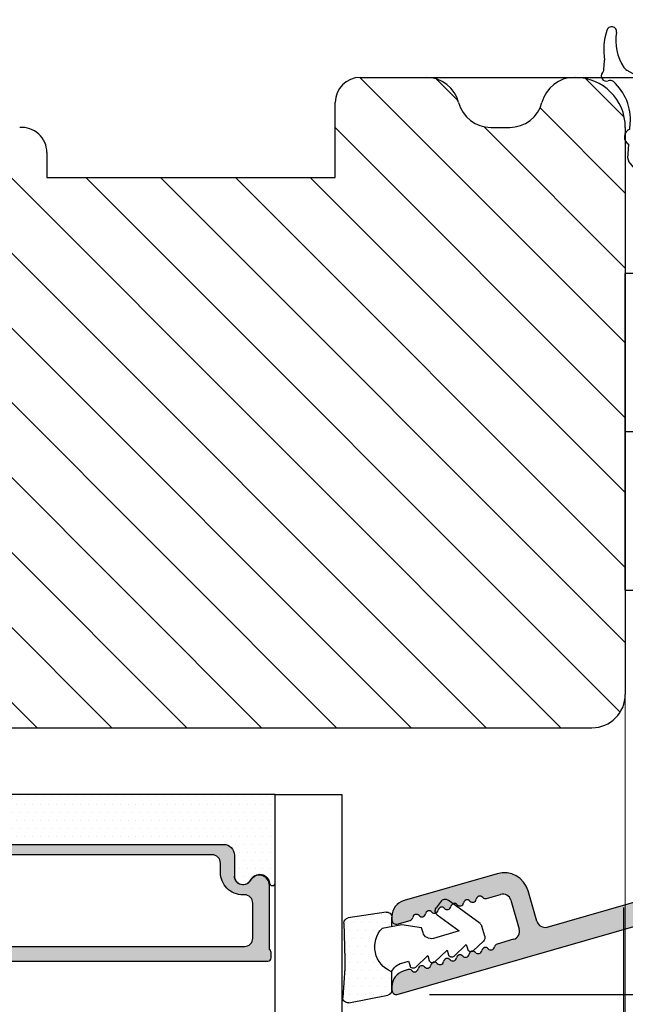
# Model space of a CAD drawing. Units: millimetres. Extents: x 63 to 2724, y -2810 to -133.
# Drawn here: x 2636 to 2672, y -414 to -355 of the extents above; entities that cross this region are included whole.
import ezdxf

# ---------------------------------------------------------------- set-up
doc = ezdxf.new("R2010")
doc.units = ezdxf.units.MM
doc.linetypes.add('HIDDEN', pattern=[1.905, 1.27, -0.635])
doc.layers.get('0').update_dxf_attribs({"lineweight": 0})
doc.layers.get('DEFPOINTS').update_dxf_attribs({"lineweight": 0})
for name, color, linetype, lineweight in [('04 FRAME HATCH', 40, 'Continuous', 0), ('05 SASH', 40, 'Continuous', 25), ('06 SASH HATCH', 40, 'Continuous', 0), ('07 GLASS', 151, 'Continuous', 25), ('09 ALUMINIUM', 55, 'Continuous', 25), ('10 ALUMINIUM HATCH', 55, 'Continuous', 0), ('13 GASKET', 254, 'Continuous', 25), ('14 GASKET HATCH', 254, 'Continuous', 0), ('15 CLIPS', 22, 'Continuous', 25), ('19 PV', 7, 'Continuous', 25)]:
    doc.layers.add(name, color=color, linetype=linetype, lineweight=lineweight)
doc.layers.add('2', color=90, linetype='Continuous')
doc.styles.add('M1x1', font='arial.ttf', dxfattribs={"height": 3})
doc.dimstyles.new('M1x1', dxfattribs={"dimscale": 0, "dimtxt": 3, "dimasz": 5, "dimexe": 1, "dimexo": 2, "dimgap": 0.5, "dimtad": 1, "dimdec": 0, "dimdsep": 46, "dimtxsty": 'M1x1', "dimcen": -1, "dimclrd": 256, "dimclre": 256, "dimclrt": 256, "dimazin": 2, "dimtfac": 1, "dimtdec": 0, "dimtmove": 0, "dimatfit": 3, "dimfxl": 1, "dimtolj": 1, "dimarcsym": 0})

# ---------------------------------------------------------------- blocks, each defined once
blk = doc.blocks.new('*D43')
at = {"lineweight": -2, "transparency": 16777216}
for p, q in [((2686.998509798364, -349.6412143024236), (2686.998509798364, -344.6412143024236)), ((2665.739633816948, -354.6412143024236), (2687.998509798364, -354.6412143024236)), ((2686.998509798364, -354.6412143024236), (2686.998509798364, -358.6412143024236)), ((2662.453522954586, -358.6412143024236), (2687.998509798364, -358.6412143024236)), ((2686.998509798364, -363.6412143024236), (2686.998509798364, -368.6412143024236))]:
    blk.add_line(p, q, dxfattribs=at)
at = {"transparency": 16777216}
for points in [[(2686.165176465031, -349.6412143024236), (2687.831843131697, -349.6412143024236), (2686.998509798364, -354.6412143024236)], [(2686.165176465031, -363.6412143024236), (2687.831843131697, -363.6412143024236), (2686.998509798364, -358.6412143024236)]]:
    blk.add_solid(points, dxfattribs=at)
at = {"layer": 'DEFPOINTS', "color": 0, "transparency": 16777216}
for p in [(2663.739633816948, -354.6412143024236), (2660.453522954586, -358.6412143024236), (2686.998509798364, -358.6412143024236)]:
    blk.add_point(p, dxfattribs=at)
at = {"transparency": 16777216, "insert": (2684.998509798364, -356.6412143024243), "char_height": 3, "attachment_point": 5, "rotation": 90, "style": 'M1x1'}
blk.add_mtext('\\A1;4', dxfattribs=at)
blk = doc.blocks.new('*D44')
at = {"lineweight": -2, "transparency": 16777216}
for p, q in [((2660.471768791137, -358.6412143024236), (2687.998509798362, -358.6412143024236)), ((2686.998509798362, -363.6412143024236), (2686.998509798362, -408.6412143024356)), ((2660.640014627682, -413.6412143024356), (2687.998509798362, -413.6412143024356))]:
    blk.add_line(p, q, dxfattribs=at)
at = {"transparency": 16777216}
for points in [[(2686.165176465029, -363.6412143024236), (2687.831843131696, -363.6412143024236), (2686.998509798362, -358.6412143024236)], [(2686.165176465029, -408.6412143024356), (2687.831843131696, -408.6412143024356), (2686.998509798362, -413.6412143024356)]]:
    blk.add_solid(points, dxfattribs=at)
at = {"layer": 'DEFPOINTS', "color": 0, "transparency": 16777216}
for p in [(2658.471768791137, -358.6412143024236), (2658.640014627682, -413.6412143024356), (2686.998509798362, -413.6412143024356)]:
    blk.add_point(p, dxfattribs=at)
at = {"transparency": 16777216, "insert": (2684.972929989357, -386.1412143024303), "char_height": 3, "attachment_point": 5, "rotation": 90, "style": 'M1x1'}
blk.add_mtext('\\A1;55', dxfattribs=at)
blk = doc.blocks.new('TOP KARM')
at = {"layer": '04 FRAME HATCH'}
h = blk.add_hatch(dxfattribs=at)
h.set_pattern_fill('ANSI31', color=256, angle=359.9999999999999, style=0)
h.set_pattern_definition([(314.9999999999999, (3735.496334508308, -2084.184230113196), (-2.245064030267292, -2.245064030267285), [])])
h.paths.add_polyline_path([(3714.340575278747, -493.2848235786726), (3714.340575278747, -498.7848235786726, -0.4142135623729498), (3712.840575278747, -500.2848235786728), (3695.940575278747, -500.2848235786728, 0.4142135623733572), (3694.440575278747, -501.7848235786728), (3694.440575278747, -514.7848235786728, -0.4142135623730215), (3692.940575278747, -516.2848235786728), (3637.440575278747, -516.2848235786723, -0.4142135623730733), (3634.440575278747, -513.2848235786721), (3634.440575278747, -473.2848235786726, -0.4142135623730733), (3637.440575278747, -470.2848235786723), (3648.940575278747, -470.2848235786723), (3649.440575278747, -470.7848235786723), (3649.440575278747, -473.2848235786723), (3661.440575278747, -473.2848235786726), (3661.440575278747, -470.7848235786726), (3661.940575278747, -470.2848235786726), (3684.740575278747, -470.2848235786726), (3685.240575278747, -470.7848235786726), (3685.240575278747, -480.2848235786726), (3689.240575278747, -480.2848235786726), (3689.240575278747, -470.7848235786726), (3689.740575278747, -470.2848235786726), (3710.440575278747, -470.2848235786726), (3711.683215965866, -473.2848235786726), (3718.925856652985, -470.2848235786726), (3720.940575278747, -470.2848235786726), (3721.440575278747, -470.7848235786726), (3721.440575278747, -473.2848235786726), (3733.440575278747, -473.2848235786726), (3733.440575278747, -470.7848235786726), (3733.940575278747, -470.2848235786726), (3745.440575278747, -470.2848235786726, -0.4142135623730718), (3748.440575278747, -473.2848235786728), (3748.440575278747, -497.2848235786723, -0.4142135623730695), (3745.440575278747, -500.2848235786726), (3728.240575278747, -500.2848235786728, -0.4142135623730239), (3726.740575278747, -498.7848235786728), (3726.740575278747, -493.2848235786726)])
blk = doc.blocks.new('*D47')
at = {"lineweight": -2, "transparency": 16777216}
for p, q in [((2672.28744175641, -408.4334402274295), (2672.28744175641, -451.7222060540598)), ((2608.390014627681, -410.4270684021672), (2608.390014627681, -451.7222060540598)), ((2613.390014627681, -450.7222060540598), (2667.28744175641, -450.7222060540598))]:
    blk.add_line(p, q, dxfattribs=at)
at = {"transparency": 16777216}
for points in [[(2613.390014627681, -449.8888727207265), (2613.390014627681, -451.5555393873931), (2608.390014627681, -450.7222060540598)], [(2667.28744175641, -451.5555393873931), (2667.28744175641, -449.8888727207265), (2672.28744175641, -450.7222060540598)]]:
    blk.add_solid(points, dxfattribs=at)
at = {"layer": 'DEFPOINTS', "color": 0, "transparency": 16777216}
for p in [(2672.28744175641, -406.4334402274295), (2608.390014627681, -408.4270684021672), (2672.28744175641, -450.7222060540598)]:
    blk.add_point(p, dxfattribs=at)
at = {"transparency": 16777216, "insert": (2640.338728192046, -448.6907060540598), "char_height": 3, "attachment_point": 5, "style": 'M1x1'}
blk.add_mtext('\\A1;64', dxfattribs=at)
blk = doc.blocks.new('sdasdasdDD')
at = {"layer": '13 GASKET'}
for p, q in [((1190.241009980507, 1423.16815460285), (1192.586607660713, 1422.713433798662)), ((1190.000686726337, 1421.099164759767), (1189.884569306746, 1422.853828249206)), ((1192.829466546639, 1422.424152776225), (1192.829466546639, 1421.261943842527)), ((1193.832377864329, 1420.6697712681), (1193.914866618266, 1420.957879094669)), ((1194.245506559963, 1421.047531351809), (1194.985891899455, 1420.33900644112)), ((1193.428647952035, 1420.785538957544), (1193.832377864329, 1420.6697712681)), ((1194.985891899455, 1420.33900644112), (1195.068377769607, 1420.6271150946)), ((1195.399020595089, 1420.716766524828), (1196.139405934581, 1420.00824161414)), ((1196.139405934581, 1420.00824161414), (1196.221888920948, 1420.296351094532)), ((1196.552534630215, 1420.386001697848), (1197.292919969707, 1419.677476787159)), ((1197.292919969707, 1419.677476787159), (1197.375414491214, 1419.965582959903)), ((1197.706048665341, 1420.055236870867), (1198.31553148083, 1419.471981457265)), ((1189.952498865417, 1418.386204648343), (1189.964199948577, 1419.056559253601)), ((1196.862206627243, 1418.86471235842), (1195.314379438457, 1419.308219049033)), ((1198.396492716342, 1419.172545989352), (1198.226586675604, 1418.580013208787)), ((1193.418228020719, 1418.499868065873), (1192.240521971431, 1418.705555833885)), ((1192.829466546639, 1418.602695960464), (1192.829466546639, 1418.033135931865)), ((1194.61343456416, 1418.677297822443), (1193.418228020719, 1418.499868065873)), ((1194.696125770905, 1418.965676331225), (1194.61343456416, 1418.677297822443)), ((1195.547772084577, 1417.899186909044), (1196.862206627243, 1418.86471235842)), ((1192.484164533081, 1417.736576110636), (1190.207151160406, 1418.084409105183)), ((1198.11583642382, 1418.42094378533), (1196.19939221858, 1417.012878942332)), ((1195.780136972243, 1417.076829567128), (1195.483746335243, 1417.479596425624))]:
    blk.add_line(p, q, dxfattribs=at)
for centre, radius, start, end in [((1190.183914557887, 1422.873637858478), 0.3, 79.02865270779766, 183.7861114758462), ((1192.529512238093, 1422.418917054289), 0.2999999999999635, 358.9999999999982, 79.02865270782324), ((1140.724863389096, 1420.957743299057), 49.27602627640064, 357.7888463486414, 0.1644382586643023), ((1193.42577343435, 1419.812920378231), 1.62205957486941, 112.5404959865747, 223.054241950012), ((1193.42577343435, 1419.812920378231), 1.622059574869385, 112.5404959865747, 223.054241950012), ((1193.703993712458, 1421.746847415202), 0.9999646186477127, 205.8358228097082, 254.016799073131), ((1194.107257617035, 1420.902866542331), 0.2001016674644144, 46.29912057739147, 164.0425739999102), ((1195.260769960577, 1420.572101258031), 0.2001031667926695, 46.29886088014728, 164.0423143027128), ((1196.41428230412, 1420.241335973731), 0.200104666125348, 46.29860118676294, 164.042054609332), ((1197.56780310558, 1419.91057297603), 0.2000986688194094, 46.29963998352373, 164.0430934060935), ((1195.17652370768, 1418.827821318235), 0.4997861365265486, 73.98855046507249, 163.9886360736307), ((1198.10811420756, 1419.255237196096), 0.3000000000000352, 344.0000000000256, 46.25968738802524), ((1197.938208166823, 1418.662704415533), 0.3000000000001456, 306.3057595332363, 343.9999999999308), ((1190.252453173964, 1418.380968926412), 0.2999999999998583, 178.9999999999852, 261.3147285199465), ((1192.529466546639, 1418.033135931865), 0.3, 261.3147285199594, 0), ((1195.725373324583, 1417.65740643103), 0.2999999999998643, 126.2993569356644, 216.3488446925836), ((1196.021763961583, 1417.254639572534), 0.3000000000001371, 216.3488446925367, 306.3057595332909)]:
    blk.add_arc(centre, radius, start, end, dxfattribs=at)
blk = doc.blocks.new('seal')
at = {"layer": '14 GASKET HATCH'}
h = blk.add_hatch(dxfattribs=at)
h.set_pattern_fill('DOTS', color=256, scale=0.3, angle=1.014906710764587e-13, style=0)
h.set_pattern_definition([(1.014906710764587e-13, (-2845.785816147485, -1988.100465617333), (0.2381249999999996, 0.4762500000000001), [0, -0.47625])])
h.paths.add_polyline_path([(-937.1818217833842, -942.1454689128034), (-937.2979392029755, -943.9001324022427, 0.4918304589715646), (-936.941498529215, -944.2144587558867), (-934.595900849008, -943.7597379516981, 0.3542592774198632), (-934.3530419630823, -943.4704569292514), (-934.3530419630823, -942.3082479955635, 0.01383897140274204), (-934.3785294300613, -942.3573730702649, -0.523419485597598), (-934.9419865382914, -939.751859986922), (-934.3530419630823, -939.6490001135), (-934.3530419630823, -939.079440084902, 0.4593422495834992), (-934.6983439766408, -938.7828802636725), (-936.9753573493161, -939.1307132582199, 0.3754507147564148), (-937.2300096443049, -939.43250880138), (-937.2183085611449, -940.1028634066372, -0.0103658463771995)])
at = {"layer": '13 GASKET', "xscale": -1, "rotation": 180}
blk.add_blockref('sdasdasdDD', (-2127.178557263769, 478.9546588334896), dxfattribs=at)
blk = doc.blocks.new('2-lags glas 1')
at = {"layer": '14 GASKET HATCH', "linetype": 'ByBlock'}
h = blk.add_hatch(dxfattribs=at)
h.set_pattern_fill('DOTS', color=256, scale=0.3, angle=359.9999999999999, style=0)
h.set_pattern_definition([(359.9999999999999, (-3896.354419541296, -242.2514408131087), (0.238124999999999, -0.4762500000000005), [0, -0.47625])])
h.paths.add_polyline_path([(-1374.214444148069, -991.9453029551732), (-1392.014446999428, -991.9453029551732, 0.4142133894586184), (-1392.664447757107, -992.5952916110307), (-1392.664447757107, -993.8252930559097), (-1392.664447757108, -993.8253555448987, -0.7864963945493622), (-1393.646704363329, -994.0634732165565, 0.738654297972886), (-1394.775690375519, -994.2658309855688, -0.9413332602417979), (-1395.114447320503, -994.245329721913), (-1395.114447320504, -988.9453415789828), (-1371.114447111887, -988.945341578983), (-1371.114447111887, -994.2453296417872, -0.9413324421115001), (-1371.453204522533, -994.2658309855689, 0.7386543609470291), (-1372.582191000385, -994.0634732165562, -0.7864963950871537), (-1373.564447606606, -993.8253555442075), (-1373.564447606606, -993.8252930562551), (-1373.564447606605, -992.5952916109821, 0.4142114896007235)])
h = blk.add_hatch(dxfattribs=at)
h.set_pattern_fill('DOTS', color=256, scale=0.25, angle=359.9999999999999, style=0)
h.set_pattern_definition([(359.9999999999999, (-3896.354419541296, -242.2514408131087), (0.1984374999999992, -0.3968750000000004), [0, -0.396875])])
h.paths.add_polyline_path([(-1399.114447277663, -1000.945306293033), (-1402.114447311016, -1000.945306293033), (-1402.114447311016, -990.9453158297765), (-1399.114447277663, -990.9453158297765)])
at = {"layer": '19 PV'}
h = blk.add_hatch(color=256, dxfattribs=at)
h.set_gradient(color1=(255, 255, 255), one_color=1)
h.paths.add_polyline_path([(-1371.564447278771, -998.94533204224), (-1394.664447153606, -998.9453320422399, -0.4141979909187021), (-1394.864447279525, -998.7452988543647), (-1394.864447279525, -998.4174733081048, -0.2680081093117086), (-1394.764447449399, -998.2442622103918), (-1394.764447449399, -994.3875436702136, -0.7746485532956554), (-1393.639447497827, -994.0970902362099, 0.774552592422837), (-1392.664447757108, -993.8453202166847), (-1392.664447757108, -993.8253555446621), (-1392.664447757108, -993.8252930560279), (-1392.664447757108, -992.5952916064273, -0.4142133877390358), (-1392.01444699864, -991.9453029551732), (-1374.214444148069, -991.9453029551734, -0.4142114875457231), (-1373.564447606606, -992.5952916064197), (-1373.564447606606, -993.8252930560334), (-1373.564447606606, -993.825355544651), (-1373.564447606606, -993.8453202166836, 0.774552129963358), (-1372.589447865886, -994.0970902362097, -0.7746483528715796), (-1371.464447448654, -994.3875436702037), (-1371.464447448654, -998.2442622103918, -0.2680161743939874), (-1371.364447618527, -998.4174733081098), (-1371.364447618527, -998.7452988543754, -0.4141996370588564)])
h.paths.add_polyline_path([(-1393.174447449548, -994.965291492008), (-1393.264447669191, -994.965291492008, 0.4142230107589239), (-1393.764447751147, -995.4653148570287), (-1393.764447751147, -997.5653057017553, 0.4142230107589239), (-1393.264447669191, -998.065329066776), (-1372.9644467632, -998.0653290667763, 0.414222465192721), (-1372.464447612566, -997.5653057017554), (-1372.464447612566, -995.4653148570288, 0.4142224651926544), (-1372.9644467632, -994.9652914920081), (-1373.054447914166, -994.9652914920081, -0.4142471113902165), (-1374.4044465522, -993.6153058924903), (-1374.4044465522, -993.0653338351477, 0.4142235563230731), (-1374.904447565479, -992.565310470127), (-1391.324446866912, -992.5653104701269, 0.4142248733665226), (-1391.824446948869, -993.0653338351476), (-1391.824446948869, -993.6153058924901, -0.4142461357697902)], flags=16)
at = {"color": 7, "linetype": 'HIDDEN', "lineweight": 18}
blk.add_line((-1405.464447313636, -1022.657702969031), (-1360.764447313636, -1022.657702969031), dxfattribs=at)
at = {"layer": '07 GLASS', "linetype": 'Continuous', "lineweight": 25}
for p, q in [((-1395.114447320504, -988.9453415789831), (-1399.114447277663, -988.9453415789831)), ((-1399.114447277663, -1022.657728663944), (-1399.114447277663, -988.9453415789831)), ((-1395.114447320504, -1022.657728663944), (-1395.114447320504, -988.9453415789831)), ((-1371.114447111887, -988.9453415789832), (-1367.114446456236, -988.9453415789832)), ((-1371.114447111888, -1022.657728663944), (-1371.114447111887, -988.9453415789832)), ((-1367.114446456236, -988.9453415789832), (-1367.114446456236, -1022.657728663944))]:
    blk.add_line(p, q, dxfattribs=at)
at = {"layer": '13 GASKET', "color": 7, "linetype": 'Continuous', "lineweight": 25}
blk.add_lwpolyline([(-1402.114447311016, -1000.945306293033), (-1402.114447311016, -990.9453158297765), (-1399.114447277663, -990.9453158297765), (-1399.114447277663, -1000.945306293033)], close=True, dxfattribs=at)
at = {"layer": '19 PV', "color": 7, "linetype": 'Continuous', "lineweight": 25}
for p, q in [((-1392.664447757108, -993.8453202166784), (-1392.664447757108, -992.5952916064489)), ((-1373.564447606606, -992.595291606449), (-1373.564447606606, -993.8453202166785))]:
    blk.add_line(p, q, dxfattribs=at)
for points in [[(-1395.114447320504, -988.9453415789831), (-1395.114447320504, -994.245326987766, 0.9413408437456283), (-1394.775690375519, -994.2658309855688, -0.7386542979729436), (-1393.646704363329, -994.0634732165565, 0.7865450223335807), (-1392.664447757108, -993.8252930560338), (-1392.664447757108, -992.5952916064489, -0.4142133877496142), (-1392.014446998639, -991.9453029551732), (-1374.214447433752, -991.9453029551734, -0.4142129680962721), (-1373.564447606606, -992.595291606449), (-1373.564447606606, -993.825293056034, 0.7865450223335809), (-1372.582191000385, -994.0634732165562, -0.7386543609469818), (-1371.453204522533, -994.2658309855689, 0.9413398033685365), (-1371.114447111887, -994.2453269877661), (-1371.114447111887, -988.9453415789832)], [(-1393.174447449548, -994.965291492008), (-1393.264447669191, -994.965291492008, 0.4142230107589239), (-1393.764447751147, -995.4653148570287), (-1393.764447751147, -997.5653057017553, 0.4142230107589239), (-1393.264447669191, -998.065329066776), (-1372.9644467632, -998.0653290667763, 0.414222465192721), (-1372.464447612566, -997.5653057017554), (-1372.464447612566, -995.4653148570288, 0.4142224651926544), (-1372.9644467632, -994.9652914920081), (-1373.054447914166, -994.9652914920081, -0.4142471113902165), (-1374.4044465522, -993.6153058924903), (-1374.4044465522, -993.0653338351477, 0.4142235563230731), (-1374.904447565479, -992.565310470127), (-1391.324446866912, -992.5653104701269, 0.4142248733665226), (-1391.824446948869, -993.0653338351476), (-1391.824446948869, -993.6153058924901, -0.4142461357697902)]]:
    blk.add_lwpolyline(points, format="xyb", close=True, dxfattribs=at)
blk.add_lwpolyline([(-1392.664447757108, -993.8453202166784, -0.7745525924276454), (-1393.639447497827, -994.0970902362099, 0.7746485532866655), (-1394.764447449399, -994.3875436702001), (-1394.764447449399, -998.2442622103918, 0.2680081093174075), (-1394.864447279525, -998.417473308109), (-1394.864447279525, -998.7452988543737, 0.4141979908984028), (-1394.664447153611, -998.9453320422399), (-1371.56444727878, -998.94533204224, 0.4141996370742568), (-1371.364447618527, -998.7452988543738), (-1371.364447618527, -998.4174733081092, 0.268016174393084), (-1371.464447448654, -998.2442622103918), (-1371.464447448654, -994.3875436702002, 0.7746483528692228), (-1372.589447865886, -994.0970902362097, -0.7745521299673566), (-1373.564447606606, -993.8453202166785)], format="xyb", dxfattribs=at)
blk = doc.blocks.new('Aluramme 32rude')
at = {"layer": '09 ALUMINIUM'}
for p, q in [((-18.62499999999909, 1.399999999999636), (16.1245419865927, 1.399999999999636)), ((20.6245419865927, 1.399999999999636), (25.80116817916041, 1.399999999999636)), ((-16.07499999999982, 0), (-17.46550042284889, 0)), ((13.67500000000018, 0), (-13.67500000000018, 0)), ((25.49974655911956, 0), (21.51200926385627, 0)), ((33.86531542398416, -22.78109066104616), (27.24306072306854, 0.3134560337261973)), ((-20.12127307582068, -6.539065328297511), (-19.38609929596805, -0.5515553804143565)), ((-17.96177349867048, -0.4390653282971471), (-18.72572299399599, -6.660934671703217)), ((-15.57499999999982, -6.600000000000364), (-15.57499999999982, -0.5)), ((-14.17500000000018, -0.5), (-14.17500000000018, -4.800000000001091)), ((17.6245419865927, -0.1000000000003638), (19.1245419865927, -0.1000000000003638)), ((29.82887264699139, -13.7834792087865), (25.98037740708878, -0.3621813220925105)), ((14.42500000000018, -4.800000000001091), (14.42500000000018, -0.75)), ((15.82499999999982, -1.659478431396565), (15.82500000000164, -3.100000000000364)), ((19.1245419865927, -1.5), (17.6245419865927, -1.500000000000909)), ((15.62500000000273, -3.417157287525697), (15.62500000000091, -3.29999999998472)), ((-9.175000000000182, -5.5), (-9.175000000000182, -4.649999999999636)), ((-8.87499999999909, -4.350000000000364), (-8.87499999999909, -4.350000000000364)), ((-8.87499999999909, -4.350000000000364), (-8.674999999998363, -4.350000000000364)), ((-8.37499999999909, -4.649999999999636), (-8.37499999999909, -4.800961894323336)), ((8.62500000000091, -4.800961894323336), (8.62500000000091, -4.649999999999636)), ((8.925000000000182, -4.350000000000364), (9.12500000000091, -4.350000000000364)), ((9.12499999999909, -4.350000000000364), (9.12499999999909, -4.350000000000364)), ((9.425000000000182, -4.649999999999636), (9.425000000000182, -5.5)), ((-8.224999999999454, -5.060769515459469), (-7.175000000000182, -5.666987298107415)), ((7.425000000000182, -5.666987298107415), (8.474999999999454, -5.060769515459469)), ((15.62500000000091, -4.782842712469574), (15.62500000000091, -4.899999999999636)), ((15.82499999999982, -5.100000000000364), (15.82499999999982, -6.600000000000364)), ((-13.17500000000018, -5.800000000001091), (-9.474999999999454, -5.799999999999272)), ((9.725000000001273, -5.799999999999272), (13.42500000000018, -5.800000000001091)), ((-7.28066243270132, -6.850000000000364), (-6.991987298107233, -6.350000000000364)), ((7.530662432703139, -6.850000000000364), (7.241987298107233, -6.350000000000364)), ((-19.22199606981576, -7.100000000000364), (-19.62499999999909, -7.100000000000364)), ((-7.713675134594268, -7.100000000000364), (-15.07499999999982, -7.100000000000364)), ((15.32499999999982, -7.100000000000364), (7.963675134594268, -7.100000000000364)), ((29.48606047693147, -14.40192873466503), (27.65966325464842, -14.92563971071604)), ((28.21696163782372, -15.9621813220906), (29.9472326905111, -15.46603408162036)), ((30.56568221638963, -15.8088462516821), (30.84696488541385, -16.78979549443784)), ((26.63122674446731, -16.78098828835027), (28.23546654950269, -22.37563735581671)), ((28.11813022809338, -17.4314928755698), (27.87414946776198, -16.58063084796913)), ((29.65210270874422, -22.78109066104616), (29.43081244005089, -22.00935978172083)), ((32.37842746602882, -22.1306402182795), (32.44867926474262, -22.37563735581671)), ((29.19672824544114, -23.09999999999991), (29.41178728476052, -23.09999999999991)), ((33.40994096068107, -23.09999999999991), (33.62500000000045, -23.09999999999991))]:
    blk.add_line(p, q, dxfattribs=at)
for centre, radius, start, end in [((-18.62499999999909, 0.1999999999989086), 1.200000000000003, 90, 180), ((16.1245419865927, 0.6499999999996362), 0.75, 0, 90), ((20.6245419865927, 0.6499999999996362), 0.75, 90, 180), ((25.80116817916041, -0.1000000000003638), 1.499999999999999, 16.00000000004178, 90), ((17.6245419865927, 0.6499999999996362), 0.75, 180, 270), ((19.1245419865927, 0.6499999999996362), 0.75, 270, 0), ((-19.32499999999982, 0.1999999999989086), 0.4999999999999813, 180, 243.3474541334397), ((-17.46550042284889, -0.5), 0.5, 90, 172.9999999999685), ((-16.07499999999982, -0.5), 0.5, 0, 90), ((-13.67500000000018, -0.5), 0.5, 90, 180), ((21.51200926385627, -0.5), 0.5, 90, 154.2807204979222), ((25.49974655911956, -0.5), 0.5000000000000004, 16.00000000003699, 90), ((-19.68386314146028, -0.5149945773937361), 0.3000000000000067, 352.9999999999987, 63.34745413355627), ((13.67500000000018, -0.75), 0.7499999999999994, 0, 90), ((19.1245419865927, 0.6499999999996362), 2.149999999999999, 270, 334.2807204978823), ((16.32499999999982, -1.659478431396565), 0.5, 60.63357109129507, 180), ((17.6245419865927, 0.6499999999996362), 2.149999999999999, 240.6335710913211, 270.0000000000484), ((15.62500000000091, -3.100000000000364), 0.2, 270, 0), ((15.52500000000055, -3.700000000000728), 0.3, 306.8698976459135, 70.52877936524834), ((15.82499999999982, -4.100000000000364), 0.2, 126.8698976454793, 180), ((15.82499999999982, -4.100000000000364), 0.2, 180, 233.130102354156), ((-8.87499999999909, -4.649999999999636), 0.3000000000000087, 90, 180), ((-8.674999999998363, -4.649999999999636), 0.3000000000000056, 0, 90), ((8.925000000000182, -4.649999999999636), 0.300000000000017, 90, 180), ((9.12500000000091, -4.649999999999636), 0.3000000000000114, 0, 90), ((15.52500000000055, -4.5), 0.3, 289.4712206349444, 53.1301023540865), ((-13.17500000000018, -4.800000000001091), 1, 180, 270), ((-8.074999999999818, -4.800961894323336), 0.2999999999999879, 180, 240.0000000002872), ((8.324999999999818, -4.800961894323336), 0.2999999999999877, 299.9999999999067, 0), ((13.42500000000018, -4.800000000001091), 1, 270, 0), ((15.62500000000091, -5.100000000000364), 0.2, 0, 90), ((-9.474999999999454, -5.5), 0.3000000000000113, 270, 0), ((-7.425000000000182, -6.100000000000364), 0.500000000000001, 329.9999999999897, 59.99999999987337), ((7.675000000000182, -6.100000000000364), 0.500000000000001, 119.999999999868, 210.0000000000103), ((9.725000000001273, -5.5), 0.3000000000000114, 180, 270), ((-19.62499999999909, -6.600000000000364), 0.5, 172.9999999999685, 270), ((-19.22199606981576, -6.600000000000364), 0.4999999999999388, 270, 353.000000000072), ((-15.07499999999982, -6.600000000000364), 0.5, 180, 270), ((-7.713675134594268, -6.600000000000364), 0.5, 270, 329.9999999999897), ((7.963675134594268, -6.600000000000364), 0.5, 210.0000000000103, 270), ((15.32499999999982, -6.600000000000364), 0.5, 270, 0), ((29.34824179902216, -13.92129788669581), 0.5, 286.0000000001015, 16.00000000008708), ((28.07311928837453, -16.36753225462371), 1.500000000000015, 106.0000000000251, 196.0000000000084), ((30.08505136842041, -15.94666492958959), 0.5000000000000309, 15.9999999999869, 106.0000000001014), ((28.3547803157312, -16.44281217005982), 0.4999999999999558, 105.9999999998867, 196.000000000037), ((31.05844245851995, -16.7291552761576), 0.2200000000000265, 196.0000000000358, 260.4169980226903), ((30.98519292062201, -17.16301528260874), 0.2200000000001059, 311.5830019772582, 80.41699802269027), ((28.19868256154632, -17.82125090509135), 0.2200000000001053, 131.5830019771796, 260.4169980224567), ((27.90665265498728, -17.49213309385004), 0.2199999999999672, 311.5830019778484, 15.9999999997428), ((31.27722282717923, -17.49213309385004), 0.2200000000001106, 131.5830019769238, 260.4169980226903), ((31.20397328928129, -17.92599310030118), 0.2199999999999985, 311.5830019773368, 80.41699802269027), ((28.12543302364656, -18.25511091154249), 0.2200000000001106, 311.5830019778484, 80.41699802245671), ((31.49600319583851, -18.25511091154067), 0.2200000000001106, 131.5830019775925, 260.4169980226903), ((28.4174629302056, -18.58422872278197), 0.2200000000000265, 131.583001977514, 260.4169980226903), ((28.34421339230585, -19.01808872923311), 0.2199999999999097, 311.5830019779269, 80.416998022437), ((31.42275365794058, -18.68897091799181), 0.2200000000001059, 311.5830019775925, 80.41699802269027), ((31.71478356449779, -19.01808872923311), 0.2200000000000265, 131.5830019770024, 260.4169980226903), ((28.63624329886488, -19.34720654047442), 0.2200000000001106, 131.5830019771796, 260.4169980224567), ((31.64153402659986, -19.45194873568425), 0.2200000000000218, 311.5830019772582, 80.41699802269027), ((28.56299376096695, -19.78106654692556), 0.2200000000000911, 311.5830019775925, 80.41699802269027), ((28.85502366752416, -20.11018435816504), 0.2200000000001059, 131.583001977514, 260.4169980224567), ((31.93356393315707, -19.78106654692374), 0.2200000000000218, 131.5830019775925, 260.4169980226903), ((31.86031439525914, -20.21492655337488), 0.2199999999999985, 311.5830019773368, 80.41699802269027), ((28.78177412962623, -20.54404436461618), 0.2199999999999985, 311.5830019773368, 80.41699802269027), ((32.15234430181636, -20.54404436461618), 0.2200000000001059, 131.5830019769238, 260.4169980226903), ((29.07380403618345, -20.87316217585749), 0.2199999999999144, 131.5830019770024, 260.4169980229238), ((29.00055449828551, -21.30702218230863), 0.2199999999999292, 311.5830019776711, 80.41699802292382), ((32.07909476391842, -20.97790437106732), 0.2200000000001106, 311.5830019775925, 80.41699802269027), ((32.37112467047564, -21.30702218230863), 0.2200000000001106, 131.5830019769238, 260.4169980226903), ((29.29258440484273, -21.63613999354811), 0.2199999999999985, 131.5830019775925, 260.4169980226903), ((32.2978751325777, -21.74088218875977), 0.2200000000000923, 311.5830019778484, 80.41699802245671), ((29.19672824544114, -22.09999999999991), 1, 195.9999999999368, 270), ((29.21933486694479, -22.06999999999925), 0.2200000000000265, 16.00000000003578, 80.41699802269027), ((32.58990503913674, -22.06999999999925), 0.2199999999999433, 131.5830019778483, 196.0000000000358), ((33.40994096068107, -22.09999999999991), 1, 195.9999999999118, 270), ((29.41178728476052, -22.84999999999991), 0.2500000000000169, 270, 16.00000000018726), ((33.62500000000045, -22.84999999999991), 0.2499999999999861, 270, 16.00000000018726)]:
    blk.add_arc(centre, radius, start, end, dxfattribs=at)
blk = doc.blocks.new('sdfe')
at = {"layer": '15 CLIPS'}
for p, q in [((-1277.751618560163, -1014.29652594448), (-1279.751618887989, -1014.29652594448)), ((-1279.751618887989, -1033.296519745597), (-1279.751618887989, -1014.29652594448)), ((-1277.751618560163, -1023.796493042716), (-1277.751618560163, -1014.29652594448)), ((-1277.55161889991, -1016.596490372428), (-1277.55161889991, -1023.796493042716)), ((-1277.351619239656, -1023.796493042716), (-1277.351619239656, -1016.796523560294)), ((-1276.01763003668, -1016.388589371451), (-1275.853292580454, -1016.502553452262)), ((-1272.001621808617, -1028.693729866751), (-1272.001621808617, -1018.899315823325)), ((-1272.001621808617, -1018.899315823325), (-1271.801618423073, -1018.899315823325)), ((-1271.801618423073, -1018.899315823325), (-1271.801618423073, -1028.693729866751)), ((-1276.951619919149, -1019.796544541129), (-1274.651618238298, -1019.796544541129)), ((-1274.651618238298, -1019.796544541129), (-1274.651618238298, -1021.102601517447)), ((-1277.351619239656, -1022.784942616233), (-1276.951619919149, -1022.784942616233)), ((-1276.951619919149, -1022.784942616233), (-1276.951619919149, -1024.808043469199)), ((-1277.751618560163, -1023.796493042716), (-1279.751618887989, -1023.796493042716)), ((-1277.751618560163, -1033.296519745597), (-1277.751618560163, -1023.796493042716)), ((-1277.55161889991, -1023.796493042716), (-1277.55161889991, -1030.996495713004)), ((-1277.351619239656, -1030.796522129782), (-1277.351619239656, -1023.796493042716)), ((-1277.351619239656, -1024.808043469199), (-1276.951619919149, -1024.808043469199)), ((-1274.651618238298, -1026.490444172629), (-1274.651618238298, -1027.796501148948)), ((-1274.651618238298, -1027.796501148948), (-1276.951619919149, -1027.796501148948)), ((-1272.001621808617, -1028.693729866751), (-1271.801618423073, -1028.693729866751)), ((-1275.853292580454, -1031.090492237815), (-1276.01763003668, -1031.204456318625)), ((-1279.751618887989, -1033.296519745597), (-1277.751618560163, -1033.296519745597))]:
    blk.add_line(p, q, dxfattribs=at)
at = {"layer": '15 CLIPS', "flags": 128}
for points in [[(-1276.01763003668, -1016.388589371451), (-1275.743467297165, -1015.993291367301), (-1275.528056110947, -1015.682751168021)], [(-1275.363722380011, -1015.796774853476), (-1275.431455608217, -1015.749746788749), (-1275.490873988478, -1015.708559979209), (-1275.519212271778, -1015.688890446433), (-1275.528056110947, -1015.682751168021)], [(-1275.363722380011, -1015.796774853476), (-1275.335868384449, -1015.719169605979), (-1275.311437930672, -1015.651101101645), (-1275.299785222618, -1015.618616570243), (-1275.296149339287, -1015.608543385276)], [(-1275.296149339287, -1015.608543385276), (-1275.008948083727, -1015.711599816092), (-1274.783292349188, -1015.792602528342)], [(-1275.363722380011, -1015.796774853476), (-1275.637881394236, -1016.192013252982), (-1275.853292580454, -1016.502553452262)], [(-1274.850865389912, -1015.980833996543), (-1275.138066645472, -1015.877777565726), (-1275.363722380011, -1015.796774853476)], [(-1274.850865389912, -1015.980833996543), (-1274.82301511964, -1015.90328835369), (-1274.798580940573, -1015.835219849356), (-1274.786928232519, -1015.802735317954), (-1274.783292349188, -1015.792602528342)], [(-1274.850865389912, -1015.980833996543), (-1274.803882028667, -1015.913123120078), (-1274.762669142096, -1015.853697289237), (-1274.743010785191, -1015.825385082969), (-1274.736875232069, -1015.816503990897)], [(-1272.775703605024, -1017.420286167868), (-1273.937796737759, -1016.614192951926), (-1274.850865389912, -1015.980833996543)], [(-1274.783292349188, -1015.792602528342), (-1274.756514962522, -1015.804523457297), (-1274.736875232069, -1015.816503990897)], [(-1274.736875232069, -1015.816503990897), (-1273.574785824625, -1016.622597206839), (-1272.661713447182, -1017.255956162223)], [(-1274.081667449085, -1017.974847782859), (-1275.137612160055, -1017.242366303214), (-1275.967282738296, -1016.666883457907)], [(-1275.853292580454, -1016.502553452262), (-1274.797347869484, -1017.235034931907), (-1273.967677291243, -1017.810517777213)], [(-1272.775703605024, -1017.420286167868), (-1272.733745660393, -1017.359787453421), (-1272.713327344267, -1017.330342758902), (-1272.695099498836, -1017.304057110556), (-1272.68029519519, -1017.282718647727), (-1272.669715370743, -1017.267519463309), (-1272.661713447182, -1017.255956162223)], [(-1276.951619919149, -1022.784942616233), (-1276.951619919149, -1022.784883011588), (-1276.937854971497, -1022.129410732993), (-1276.920863922445, -1021.202200878867), (-1276.917794283239, -1020.452136029013), (-1276.930978085606, -1019.964927662619), (-1276.951619919149, -1019.796544541129), (-1276.951619919149, -1019.796544541129)], [(-1274.651618238298, -1021.102601517447), (-1274.935120280592, -1021.168226231345), (-1275.218618597595, -1021.342629421958), (-1275.664118613808, -1021.755093563803), (-1276.676618989317, -1022.685641278037), (-1276.951619919149, -1022.784942616233)], [(-1276.951619919149, -1024.808043469199), (-1276.676618989317, -1024.90740441204), (-1275.664118613808, -1025.837952126273), (-1275.097118254511, -1026.336246956595), (-1274.874368246405, -1026.4491381538), (-1274.651618238298, -1026.490444172629)], [(-1275.967282738296, -1030.926162232169), (-1274.911338027327, -1030.193680752524), (-1274.081667449085, -1029.618197907218)], [(-1273.967677291243, -1029.782527912864), (-1275.023622002213, -1030.515009392508), (-1275.853292580454, -1031.090492237815)], [(-1273.967677291243, -1029.782527912864), (-1274.009635235874, -1029.722029198417), (-1274.030053552, -1029.692584503897), (-1274.04828139743, -1029.666298855552), (-1274.063085701076, -1029.644960392722), (-1274.073661800234, -1029.629761208304), (-1274.081667449085, -1029.618197907218)], [(-1274.850865389912, -1031.612152088889), (-1273.688775982468, -1030.806118477591), (-1272.775703605024, -1030.172759522208)], [(-1272.661713447182, -1030.337089527854), (-1273.823806579916, -1031.143182743796), (-1274.736875232069, -1031.776482094535)], [(-1272.775703605024, -1030.172759522208), (-1272.733745660393, -1030.233258236655), (-1272.713327344267, -1030.262643326529), (-1272.695099498836, -1030.288928974875), (-1272.68029519519, -1030.310267437705), (-1272.669715370743, -1030.325526226767), (-1272.661713447182, -1030.337089527854)], [(-1275.853292580454, -1031.090492237815), (-1275.900279666988, -1031.022721756705), (-1275.94149255356, -1030.963355530509), (-1275.961150910465, -1030.934983719596), (-1275.967282738296, -1030.926162232169)], [(-1275.528056110947, -1031.910294522055), (-1275.802218850462, -1031.514996517905), (-1276.01763003668, -1031.204456318625)], [(-1275.853292580454, -1031.090492237815), (-1275.579133566229, -1031.48573063732), (-1275.363722380011, -1031.7962708366)], [(-1275.363722380011, -1031.7962708366), (-1275.076521124451, -1031.693154801139), (-1274.850865389912, -1031.612152088889)], [(-1274.850865389912, -1031.612152088889), (-1274.82301511964, -1031.689757336386), (-1274.798580940573, -1031.75782584072), (-1274.786928232519, -1031.790310372123), (-1274.783292349188, -1031.80038355709)], [(-1275.363722380011, -1031.7962708366), (-1275.431455608217, -1031.843239296683), (-1275.490873988478, -1031.884485710868), (-1275.519212271778, -1031.904155243644), (-1275.528056110947, -1031.910294522055)], [(-1275.363722380011, -1031.7962708366), (-1275.335868384449, -1031.873876084098), (-1275.311437930672, -1031.941944588431), (-1275.299785222618, -1031.974369515189), (-1275.296149339287, -1031.984502304801)], [(-1274.783292349188, -1031.80038355709), (-1275.070493604748, -1031.903499592551), (-1275.296149339287, -1031.984502304801)], [(-1274.736875232069, -1031.776482094535), (-1274.762110348551, -1031.791383255729), (-1274.783292349188, -1031.80038355709)]]:
    blk.add_lwpolyline(points, dxfattribs=at)
at = {"layer": '15 CLIPS'}
for centre, radius, start, end in [((-1275.363771224529, -1015.796688068545), 0.1999278399978054, 70.23083835751008, 145.2574362281272), ((-1277.551702284264, -1016.396574105702), 0.1999162841157195, 179.9835731574628, 270.0238978617066), ((-1277.551643599416, -1016.796514730858), 0.2000243599548527, 359.9974708608388, 89.9929249743513), ((-1275.853339062092, -1016.502568141859), 0.1999567064013017, 145.2485718635039, 235.2608099114717), ((-1350.009668130697, -965.1844885167009), 90.18154924084618, 325.1887329364396, 325.3157975873461), ((-1273.8032251893, -1018.900142518519), 1.801603570355001, 0.02629110423141859, 55.22625504160895), ((-1273.801496400221, -1018.899247599582), 1.999877978312006, 359.9980454144732, 55.25491702311609), ((-1274.696940019609, -1019.376098440246), 1.727097837253968, 271.5037045698392, 65.02343748753667), ((-1274.651628375791, -1018.796533282279), 1.000011258901074, 270.0005808289758, 55.25294636607611), ((-1375.614041681502, -947.4235788727624), 123.6377958477756, 325.2059247157232, 325.2986058080625), ((-1276.951576880287, -1019.396502182492), 0.4000423609518949, 180.0050970011336, 269.993835789919), ((-1303.648043712107, -1026.302272309073), 26.73820792721736, 356.7964333864831, 3.203566613517896), ((-1274.700012991975, -1028.217585669687), 1.727819378015159, 295.077873982481, 88.39498396014196), ((-1276.951576880287, -1028.196543507584), 0.4000423609518493, 90.00616421008102, 179.9949029988989), ((-1274.651651284341, -1028.796519575152), 1.000018426750359, 304.74836616886, 89.99810663609628), ((-1273.803434038699, -1028.692793865758), 1.801812473197853, 304.7772177223356, 359.9702361318138), ((-1273.801754305993, -1028.693663108801), 2.000135884033944, 304.7489499069009, 359.9980876555107), ((-1277.551600561063, -1031.19651371184), 0.2000179996771818, 90.00525321989294, 180.0043509449697), ((-1277.551541868408, -1030.796573092597), 0.1999226352472523, 269.9779235600317, 0.01460542076366725), ((-1275.853346463128, -1031.090476209266), 0.1999513887642524, 124.737665981604, 214.7529522433599), ((-1160.835608739262, -952.6453316493535), 138.6911586203074, 214.7064239370757, 214.7890455391384), ((-1275.363715001907, -1031.796181920193), 0.2000742012953344, 214.7747339455741, 289.7369914688092)]:
    blk.add_arc(centre, radius, start, end, dxfattribs=at)
blk = doc.blocks.new('Sash aluclad 2lags 3')
at = {"layer": '10 ALUMINIUM HATCH'}
h = blk.add_hatch(color=256, dxfattribs=at)
h.dxf.hatch_style = 1
h.paths.add_polyline_path([(-3.250458013408661, -60.99999999999955, 0.4142135623730951), (-2.500458013408661, -60.24999999999955, -0.4142135623730951), (-1.750458013408661, -59.49999999999955), (-0.2504580134086609, -59.49999999999955, -0.4142135623730951), (0.4995419865913391, -60.24999999999955, 0.4142135623730951), (1.249541986591339, -60.99999999999955), (6.426168179159049, -60.99999999999955, 0.3345953195020914), (7.868060723066549, -59.91345603372495), (14.49031542398366, -36.81890933895424, 0.4985816080534159), (14.24999999999909, -36.50000000000001), (14.03494096067979, -36.5, 0.3345953195011668), (13.07367926474231, -37.22436264417979), (13.00342746602922, -37.46935978172016, 0.2887155172906092), (13.06889008585593, -37.6945589056203, -0.6299407883475713), (12.95949990152529, -38.07604781446562, 0.6299407883496804), (12.85010971719571, -38.45753672331189, -0.62994078834955), (12.74071953286601, -38.83902563215808, 0.6299407883500606), (12.63132934853635, -39.22051454100441, -0.6299407883502329), (12.52193916420675, -39.60200344985061, 0.6299407883448426), (12.41254897987753, -39.98349235869543, -0.6299407883491684), (12.30315879554746, -40.36498126754122, 0.6299407883499648), (12.19376861121786, -40.7464701763874, -0.6299407883495678), (12.08437842688817, -41.12795908523358, 0.6299407883445785), (11.97498824255896, -41.50944799407851, -0.629940788348963), (11.86559805822889, -41.89093690292421, 0.6299407883497148), (11.75620787389929, -42.27242581177047, -0.629940788349832), (11.64681768956962, -42.65391472061674, 0.2887155172909388), (11.47196488541216, -42.81020450556248), (11.19068221638821, -43.79115374831892, -0.4142135623730577), (10.57223269051051, -44.1339659183795), (8.841961637821399, -43.63781867790921, -0.4142135623729696), (8.499149467760652, -43.01936915203185), (8.743130228092376, -42.16850712442941, 0.2887155172911512), (8.6776676082658, -41.9433080005288, -0.6299407883480718), (8.787057792595071, -41.56181909168293, 0.6299407883460003), (8.89644797692469, -41.18033018283772, -0.6299407883480409), (9.005838161254324, -40.7988412739921, 0.6299407883518318), (9.115228345584356, -40.41735236514575, -0.6299407883485378), (9.224618529914565, -40.03586345629999, 0.6299407883443133), (9.334008714243708, -39.65437454745516, -0.6299407883489759), (9.443398898573832, -39.27288563860927, 0.6299407883507014), (9.552789082903566, -38.89139672976297, -0.6299407883507624), (9.6621792672331, -38.50990782091676, 0.6299407883452255), (9.771569451562343, -38.12841891207201, -0.6299407883492341), (9.880959635892403, -37.74693000322623, 0.2887155172912914), (10.05581244004995, -37.5906402182802), (10.27710270874388, -36.81890933895382, 0.4985816080528487), (10.03678728475916, -36.49999999999999), (9.821728245439722, -36.5, 0.3345953195020788), (8.860466549501439, -37.22436264418307), (7.256226744465657, -42.81901171165078, 0.4142135623732793), (8.28466325464867, -44.67436028928398), (10.11106047692905, -45.19807126533487, -0.4142135623732158), (10.45387264698997, -45.81652079121255), (6.605377407087367, -59.23781867790836, -0.3345953195021048), (6.124746559118194, -59.59999999999991), (2.1370092638549, -59.59999999999991, -0.2880714391414103), (1.686543739842428, -59.31698113207554, 0.2880714391410249), (-0.2504580134073642, -58.09999999999955), (-1.750458013407879, -58.09999999999955, 0.1288411232899439), (-2.804803398757642, -58.37627221603653, -0.573670166322905), (-3.550000000001546, -57.94052156860271), (-3.550000000000455, -56.49999999999979, 0.8411543594778952), (-3.800680303809067, -56.1959181771488, 0.6598029241171273), (-3.67000000000143, -55.65999999999963, -0.2360679774999826), (-3.750000000001545, -55.49999999999955, -0.2360679774995041), (-3.670000000000993, -55.34000000000004, 0.5988366527486605), (-3.750000000000455, -54.81715728752542), (-3.750000000000455, -54.69999999999955, 0.4142135623730925), (-3.550000000000455, -54.49999999999955), (-3.550000000001546, -52.99999999999918, 0.4142135623728823), (-4.050000000001546, -52.49999999999955), (-11.4113248654071, -52.49999999999955, 0.2679491924306829), (-11.8443375672989, -52.74999999999883), (-12.1330127018934, -53.24999999999955, 0.4142135623732521), (-11.95000000000095, -53.9330127018919), (-10.90000000000155, -54.53923048454125, -0.2679491924311235), (-10.75000000000156, -54.79903810567657), (-10.7500000000012, -54.95000000000246, 0.5176380902031753), (-10.35000000000079, -55.23284271247478, 0.5176380902054135), (-9.950000000000443, -54.95000000000027), (-9.950000000000102, -54.10000000000017, -0.4142135623732043), (-9.65000000000024, -53.7999999999999), (-5.950000000001474, -53.79999999999882, -0.4142135623731805), (-4.950000000001182, -54.79999999999882), (-4.950000000001182, -58.84999999999991, -0.4142135623730951), (-5.700000000001182, -59.59999999999991), (-33.05000000000155, -59.59999999999991, -0.4142135623730951), (-33.55000000000155, -59.09999999999991), (-33.55000000000155, -54.79999999999882, -0.414213562373239), (-32.55000000000106, -53.79999999999882), (-28.85000000000067, -53.7999999999999, -0.414213562372951), (-28.55000000000081, -54.09999999999991), (-28.55000000000046, -54.95000000000002, 0.5176380902057254), (-28.15000000000008, -55.23284271247477, 0.64135798568714), (-27.74093267527417, -54.87223768530987, -0.3351905582942257), (-27.60000000000104, -54.53923048454116), (-26.55000000000159, -53.9330127018918, 0.4142135623728057), (-26.36698729810905, -53.25000000000002), (-26.65566243270287, -52.75000000000049, 0.2679491924317075), (-27.08867513459563, -52.49999999999955), (-34.45000000000118, -52.49999999999955, 0.4142135623730951), (-34.95000000000118, -52.99999999999955), (-34.95000000000118, -59.09999999999991, -0.4142135623730951), (-35.45000000000118, -59.59999999999991), (-36.84050042285025, -59.59999999999991, -0.3788661086953073), (-37.33677349867091, -59.1609346717025), (-38.10072299399653, -52.93906532829689, 0.3788661086952633), (-38.59699606981712, -52.49999999999961), (-39.00000000000038, -52.49999999999955, 0.4504671536908479), (-39.49627307582112, -53.06093467170212), (-38.76109929596923, -59.04844461958467, -0.3169663579653406), (-38.92428946341401, -59.35312838912835, 0.283666511967991), (-39.20000000000046, -59.79999999999882, 0.4142135623730959), (-38.00000000000045, -60.99999999999882)])
at = {"xscale": -1, "rotation": 90}
blk.add_blockref('sdfe', (-1043.046493042718, -1330.251618560163), dxfattribs=at)
at = {"layer": '10 ALUMINIUM HATCH', "xscale": -1, "rotation": 89.99999999999977}
blk.add_blockref('2-lags glas 1', (-986.4453415789887, -1400.614447277661), dxfattribs=at)
at = {"layer": '13 GASKET', "xscale": -1, "rotation": 89.99999999999977}
blk.add_blockref('seal', (-929.2189790249924, -970.8479188615438), dxfattribs=at)
at = {"layer": '2', "xscale": -1, "rotation": 180}
blk.add_blockref('Aluramme 32rude', (-19.37500000000136, -59.59999999999991), dxfattribs=at)
blk = doc.blocks.new('czxcxc')
at = {"layer": '13 GASKET'}
for p, q in [((1157.195740652004, 1384.393936967559), (1157.195740652004, 1384.907958959591)), ((1158.55892965497, 1384.456577397294), (1161.198961932819, 1383.216389279955)), ((1160.795740652004, 1382.545084384559), (1160.795740652004, 1381.984801876656)), ((1158.995740652004, 1380.936843745742), (1158.995740652004, 1381.27201516814)), ((1161.080039865131, 1381.68521301623), (1167.032375701441, 1381.373264313502)), ((1167.316674914568, 1381.073675453075), (1167.316674914568, 1380.172440341677)), ((1162.667764472531, 1380.099945376446), (1161.848076608247, 1380.142903397119)), ((1158.995740652004, 1379.196270463064), (1158.995740652004, 1380.020328606751)), ((1162.51849757591, 1378.493199773859), (1162.935664197361, 1379.702526307181)), ((1163.882679711237, 1379.857659772661), (1163.055548273139, 1378.228586176247)), ((1164.918973441533, 1379.981964513679), (1164.165876332939, 1380.021432660724)), ((1164.81849757591, 1378.493199773859), (1165.18751612421, 1379.58642957455)), ((1166.114716508992, 1379.739526564699), (1165.355548273139, 1378.228586176247)), ((1167.000974127695, 1379.872851481251), (1166.39848250291, 1379.904426729343)), ((1160.575757864486, 1377.374606831224), (1159.075757864486, 1378.992291118042)), ((1160.795740652004, 1379.144273862364), (1160.795740652004, 1378.720285651821)), ((1160.807113236252, 1378.638467470003), (1161.084368067757, 1377.660404358065))]:
    blk.add_line(p, q, dxfattribs=at)
for centre, radius, start, end in [((1160.7664699585, 1385.832035575714), 3.680247310750199, 165.7006941843922, 193.7428461787846), ((1157.495740652004, 1386.689239216435), 0.299999999999955, 356.0062582685703, 170.0627987598656), ((1160.65474903492, 1386.358620385603), 2.876460387084723, 173.8186590600835, 217.5849066493962), ((1156.895740652004, 1384.907958959592), 0.3000000000001819, 359.9999999998697, 9.551476518849737), ((1157.35456418182, 1384.007309280387), 0.3000000000001134, 139.8808331614247, 296.9971343818483), ((1156.895740652004, 1384.393936967559), 0.3000000000003067, 319.8808331615086, 8.685034650171196e-11), ((1158.771522179899, 1384.909130618853), 0.499999999999853, 217.5849066493727, 244.837622974185), ((1157.62693174339, 1383.472691742886), 0.3000000000002241, 51.80917599097341, 116.9971343818096), ((1155.895740660646, 1381.27201516814), 3.099999991358345, 4.202436132771151e-12, 51.80917599100105), ((1161.095740652004, 1383.045084384559), 0.1999999999999187, 270, 58.92856271446193), ((1161.095740652004, 1382.545084384559), 0.3000000000001819, 90, 180), ((1161.095740652004, 1381.984801876657), 0.2999999999997272, 180.0000000000434, 267.0000000000381), ((1167.016674914568, 1381.073675453075), 0.3000000000000403, 0, 86.9999999999948), ((1159.195740652004, 1380.478586176247), 0.5000000000000073, 113.5781784782072, 246.4218215217928), ((1161.795740652004, 1379.144273862364), 0.9999999999998316, 86.9999999999939, 180), ((1162.652063685658, 1379.80035651602), 0.2999999999996886, 340.9677263335408, 87.00000000003817), ((1167.016674914568, 1380.172440341677), 0.3000000000001819, 267.0000000000381, 0), ((1164.150175546067, 1379.721843800298), 0.3000000000000403, 86.9999999999948, 153.0816752125717), ((1164.903272654661, 1379.682375653252), 0.2999999999998402, 341.3479445352386, 87.00000000003817), ((1166.382781716037, 1379.604837868916), 0.3000000000000522, 86.99999999995143, 153.3228730964464), ((1159.295740652004, 1379.196270463065), 0.3000000000000211, 180.0000000000434, 222.8382631018588), ((1161.095740652004, 1378.720285651821), 0.2999999999997272, 180, 195.8266201318735), ((1162.795740652004, 1378.378586176247), 0.299999999999952, 157.5395675093976, 329.9999999999746), ((1165.095740652004, 1378.378586176247), 0.299999999999952, 157.5395675093976, 329.9999999999746), ((1160.795740652004, 1377.578586176247), 0.3000000000001438, 222.8382631018883, 15.82662013184979)]:
    blk.add_arc(centre, radius, start, end, dxfattribs=at)
blk = doc.blocks.new('Sash aluclad 2lags + gasket')
at = {"xscale": -1, "rotation": 90}
blk.add_blockref('Sash aluclad 2lags 3', (0, 0), dxfattribs=at)
at = {"layer": '09 ALUMINIUM', "rotation": 356}
blk.add_blockref('czxcxc', (-1201.726803637734, -1259.323003327085), dxfattribs=at)

msp = doc.modelspace()

# ---------------------------------------------------------------- hatches: boundary and pattern name
at = {"layer": '06 SASH HATCH'}
h = msp.add_hatch(dxfattribs=at)
h.set_pattern_fill('ANSI31', color=256, angle=179.9999999999997, style=0)
h.set_pattern_definition([(134.9999999999997, (2012.92674891709, -352.7006088261901), (2.2450640302673, 2.245064030267276), [])])
h.paths.add_polyline_path([(2670.390014627681, -397.6412143024361), (2621.890014627681, -397.6412143024361, 0.4142135623728347), (2620.390014627681, -399.1412143024364), (2620.390014627681, -412.6412143024364, -0.4931454260308307), (2619.131195582579, -413.6071401287255), (2616.616163647539, -412.9332393527932, -0.1125835509848059), (2616.398724660222, -412.3026275390621, 0.3108091034119702), (2615.659295759047, -411.4432332119018, -0.2926117034270037), (2611.279035703756, -406.683103368438), (2610.513449104987, -402.3412460094988, 0.2835093783467478), (2609.81576577721, -401.5570008922555, -0.3312708873011428), (2608.390014627681, -399.6412143024359), (2608.390014627681, -378.5100627176208, -0.3888787318529123), (2611.128547399438, -375.5214786233456), (2621.190014627681, -374.6412143024364), (2621.190014627681, -381.1412143024364), (2625.190014627681, -381.1412143024366), (2625.190014627681, -374.2912596483332), (2625.390014627681, -374.2737619156276), (2625.390014627681, -363.9548588732276, -0.3888787318531366), (2626.759281013559, -362.46056682609), (2636.059281013559, -361.646922255299, -0.4400105308918998), (2637.690014627681, -363.1412143024366), (2637.690014627681, -364.6412143024366), (2654.990014627681, -364.6412143024361), (2654.990014627681, -360.1412143024361, -0.4142135623728792), (2656.490014627681, -358.6412143024361), (2660.453522954577, -358.6412143024361, -0.3419987131198416), (2662.390014627681, -360.1412143024361, 0.3419987131196142), (2664.326506300785, -361.6412143024361), (2665.453522954577, -361.6412143024361, 0.3419987131195063), (2667.390014627681, -360.1412143024366, -0.3419987131194285), (2669.326506300785, -358.6412143024361), (2669.390014627681, -358.6412143024361, -0.4142135623730306), (2672.390014627681, -361.6412143024361), (2672.390014627681, -395.6412143024361, -0.4142135623730399)])
h.paths.add_polyline_path([(2610.613557492373, -411.3248458810343, -0.3394542588634435), (2608.390014627681, -408.4270684021681), (2608.390014627681, -399.6412143024359, 0.3312708873011428), (2609.81576577721, -401.5570008922555, -0.2835093783467478), (2610.513449104987, -402.3412460094988), (2611.279035703756, -406.683103368438, 0.2926117034270037), (2615.659295759047, -411.4432332119018, -0.3108091034119702), (2616.398724660222, -412.3026275390621, 0.1125835509848059), (2616.616163647539, -412.9332393527932)], flags=16)

# ---------------------------------------------------------------- linework, layer by layer
msp.add_line((2672.390014627681, -395.6412143024361), (2672.390014627681, -487.8269940441843))
at = {"layer": '05 SASH', "linetype": 'Continuous', "lineweight": 25}
for p, q in [((2656.490014627681, -358.6412143024361), (2660.453522954577, -358.6412143024361)), ((2669.326506300785, -358.6412143024361), (2669.390014627681, -358.6412143024361)), ((2654.990014627681, -364.6412143024361), (2654.990014627681, -360.1412143024361)), ((2664.326506300785, -361.6412143024361), (2665.453522954577, -361.6412143024361)), ((2672.390014627681, -361.6412143024361), (2672.390014627681, -395.6412143024361)), ((2637.690014627681, -363.1412143024366), (2637.690014627681, -364.6412143024366)), ((2637.690014627681, -364.6412143024366), (2654.990014627681, -364.6412143024361)), ((2621.890014627681, -397.6412143024364), (2670.390014627681, -397.6412143024361))]:
    msp.add_line(p, q, dxfattribs=at)
for centre, radius, start, end in [((2656.490014627681, -360.1412143024361), 1.500000000000014, 90, 180), ((2660.453522954577, -360.6412143024361), 2, 14.47751218591684, 90), ((2669.326506300785, -360.6412143024361), 2, 90, 165.5224878140831), ((2669.390014627681, -361.6412143024361), 3, 0, 90), ((2664.326506300785, -359.6412143024361), 2.000000000000008, 194.4775121859294, 270), ((2665.453522954577, -359.6412143024361), 2.000000000000008, 270, 345.5224878140705), ((2636.190014627681, -363.1412143024366), 1.500000000000015, 0, 94.99999999999099), ((2670.390014627681, -395.6412143024361), 2, 270.000000000013, 0)]:
    msp.add_arc(centre, radius, start, end, dxfattribs=at)

# ---------------------------------------------------------------- block references
msp.add_blockref('TOP KARM', (-1074.050560651057, 145.643609276249))
at = {"layer": '09 ALUMINIUM'}
msp.add_blockref('Sash aluclad 2lags + gasket', (2621.890014627681, -399.1412143024363), dxfattribs=at)

# ---------------------------------------------------------------- dimensions: what is measured, and where the dimension line sits
dim = msp.add_linear_dim(base=(2686.998509798364, -358.6412143024236), p1=(2663.739633816947, -354.6412143024235), p2=(2660.453522954585, -358.6412143024235), angle=270, dimstyle='M1x1', override={"dimscale": 1})
dim.commit()
dim.dimension.update_dxf_attribs({"geometry": '*D43', "text_midpoint": (2684.998509798364, -356.6412143024243)})
dim = msp.add_linear_dim(base=(2686.998509798362, -413.6412143024356), p1=(2658.471768791136, -358.6412143024235), p2=(2658.640014627681, -413.6412143024354), angle=270, dimstyle='M1x1', override={"dimscale": 1})
dim.commit()
dim.dimension.update_dxf_attribs({"geometry": '*D44', "text_midpoint": (2686.998509798362, -386.1412143024303), "dimtype": 160})
dim = msp.add_linear_dim(base=(2672.28744175641, -450.7222060540598), p1=(2608.390014627681, -408.4270684021672), p2=(2672.28744175641, -406.4334402274295), dimstyle='M1x1', override={"dimscale": 1})
dim.commit()
dim.dimension.update_dxf_attribs({"geometry": '*D47', "text_midpoint": (2640.338728192046, -448.6907060540598)})

doc.saveas('drawing.dxf')
